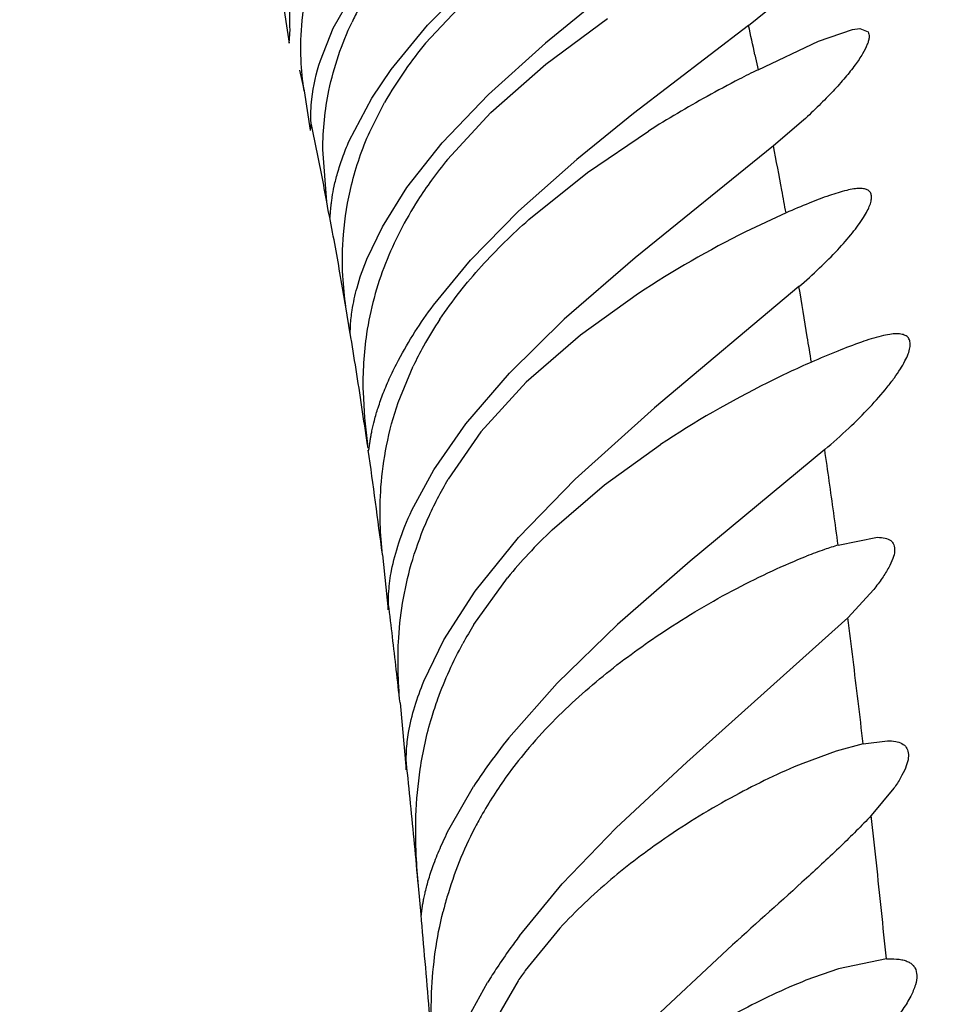
# Model space of a CAD drawing. Units: inches. Extents: x 4.9 to 16.6, y 5.1 to 12.9.
# Drawn here: x 15.4 to 15.4, y 8.2 to 8.3 of the extents above; entities that cross this region are included whole.
import ezdxf

# ---------------------------------------------------------------- set-up
doc = ezdxf.new("R2010")
doc.units = ezdxf.units.IN
doc.header["$LTSCALE"] = 1.21
doc.header["$MEASUREMENT"] = 0
doc.layers.get('0').update_dxf_attribs({"linetype": 'CONTINUOUS'})

msp = doc.modelspace()

# ---------------------------------------------------------------- linework, layer by layer
at = {"color": 7, "linetype": 'Continuous'}
for p, q in [((15.3849074643, 8.311127472999999), (15.3881703966, 8.3144150541)), ((15.3784012727, 8.3109233787), (15.3802953017, 8.3142360465)), ((15.4069931443, 8.3111119614), (15.4104426088, 8.313924293200001)), ((15.3748636427, 8.3132414871), (15.3753722027, 8.3098917783)), ((15.3847638818, 8.309891777799999), (15.3880626018, 8.3134002124)), ((15.3970264333, 8.3131774821), (15.3930108306, 8.309891777799999)), ((15.3824031642, 8.3080784678), (15.3849074643, 8.311127472999999)), ((15.3930411399, 8.308444807), (15.3972962965, 8.3115922499)), ((15.4069931443, 8.3111119614), (15.3990687998, 8.3050456497)), ((15.3753722027, 8.3098917783), (15.3754460757, 8.310832436)), ((15.3775271482, 8.308706085399999), (15.3784012727, 8.3109233787)), ((15.4118052271, 8.3100238546), (15.4141332734, 8.3108346536)), ((15.4141332734, 8.3108346536), (15.4146385278, 8.3108917588)), ((15.4146385278, 8.3108917588), (15.4152140837, 8.3106666973)), ((15.3891022852, 8.3063684208), (15.3930108306, 8.309891777799999)), ((15.4076466213, 8.3080657793), (15.4118052271, 8.3100238546)), ((15.3892547499, 8.305122727999999), (15.3930411399, 8.308444807)), ((15.3810696028, 8.306110057), (15.3824031642, 8.3080784678)), ((15.3764093409, 8.3066089743), (15.3768185681, 8.3039091694)), ((15.3859103861, 8.3030341463), (15.3891022852, 8.3063684208)), ((15.3795083499, 8.3031602937), (15.3810696028, 8.306110057)), ((15.3809270953, 8.3037968188), (15.3819428068, 8.3058003265)), ((15.3862749623, 8.3018917778), (15.3892547499, 8.305122727999999)), ((15.3990687998, 8.3050456497), (15.3951857642, 8.3018917778)), ((15.376840111, 8.303891783), (15.3768856353, 8.3043977017)), ((15.4107674792, 8.3045932955), (15.4087039648, 8.3028241573)), ((15.3959020966, 8.300986269800001), (15.400106675, 8.3038428887)), ((15.3834850443, 8.2999545087), (15.3859103861, 8.3030341463)), ((15.3779779719, 8.2989735361), (15.377699792, 8.3025739222)), ((15.4087039648, 8.3028241573), (15.3991807854, 8.2951324659)), ((15.391158534, 8.298320951000001), (15.3951857642, 8.3018917778)), ((15.3918712918, 8.2977502798), (15.3959020966, 8.300986269800001)), ((15.3817941477, 8.2972532814), (15.3834850443, 8.2999545087)), ((15.3780709913, 8.2983721247), (15.3779779719, 8.2989735361)), ((15.3781831442, 8.2978917779), (15.3780709913, 8.2983721247)), ((15.3878494056, 8.2949589811), (15.391158534, 8.298320951000001)), ((15.4095697422, 8.2982160785), (15.4067888133, 8.2969166478)), ((15.380726813, 8.2950274688), (15.3817941477, 8.2972532814)), ((15.3853073549, 8.291863972), (15.3878494056, 8.2949589811)), ((15.3991807854, 8.2951324659), (15.3943109498, 8.290891777799999)), ((15.4104614387, 8.293140435), (15.4005164658, 8.2847983955)), ((15.3994262327, 8.2926654393), (15.3954362528, 8.2898006053)), ((15.3795679723, 8.2898919009), (15.379282384, 8.2917402916)), ((15.3905352596, 8.2871843674), (15.3943109498, 8.290891777799999)), ((15.3795813526, 8.289947762899999), (15.379565066, 8.2898917778)), ((15.3954362528, 8.2898006053), (15.3916982266, 8.2865630279)), ((15.3828875474, 8.2851767609), (15.3839170715, 8.2876708809)), ((15.38754348, 8.2837100576), (15.3905352596, 8.2871843674)), ((15.3916982266, 8.2865630279), (15.3885730018, 8.283138684199999)), ((15.3804632465, 8.2858882406), (15.3805611624, 8.2841116918)), ((15.4005164658, 8.2847983955), (15.3950593624, 8.2798917778)), ((15.3805611624, 8.2841116918), (15.3807738391, 8.2822756632)), ((15.3853268815, 8.2805317827), (15.38754348, 8.2837100576)), ((15.3885730018, 8.283138684199999), (15.3863280351, 8.2798917778)), ((15.3808198667, 8.282014372999999), (15.3807738391, 8.2822756632)), ((15.3970709706, 8.2794975217), (15.400923987, 8.282267000900001)), ((15.4122319849, 8.2819292604), (15.4029679242, 8.2742470535)), ((15.3838249007, 8.2777603892), (15.3853268815, 8.2805317827)), ((15.3911627244, 8.2758822908), (15.3950593624, 8.2798917778)), ((15.393480883, 8.276406915399999), (15.3970709706, 8.2794975217)), ((15.3881696423, 8.272175607000001), (15.3911627244, 8.2758822908)), ((15.4131606999, 8.2753553637), (15.415866199, 8.275891761)), ((15.3817989873, 8.274681130700001), (15.382200455, 8.2708917805)), ((15.4029679242, 8.2742470535), (15.397978843, 8.2698917778)), ((15.3880980948, 8.2698917778), (15.3904107525, 8.2731122544)), ((15.3860289307, 8.268842017699999), (15.3881696423, 8.272175607000001)), ((15.415601549, 8.272299891900001), (15.4138201018, 8.270356250199999)), ((15.382200455, 8.2708917805), (15.3822256309, 8.2712663474)), ((15.4138201018, 8.270356250199999), (15.4027346776, 8.2604243718)), ((15.3938133713, 8.2658521208), (15.397978843, 8.2698917778)), ((15.3846461779, 8.2659901071), (15.3860289307, 8.268842017699999)), ((15.3905044732, 8.2621020959), (15.3938133713, 8.2658521208)), ((15.3830092361, 8.264495239299999), (15.3834232226, 8.259891782)), ((15.414879642, 8.2616775148), (15.4130102996, 8.2611701339)), ((15.414879642, 8.2616775148), (15.4165535018, 8.261891763200001)), ((15.4130102996, 8.2611701339), (15.4107360375, 8.2603388831)), ((15.3834232226, 8.259891782), (15.3834509747, 8.2603583738)), ((15.4027346776, 8.2604243718), (15.397876872, 8.2558917778)), ((15.3864491847, 8.255947012), (15.3880732271, 8.2587485472)), ((15.4169864622, 8.2586211803), (15.4154375933, 8.2567528811)), ((15.3941773672, 8.2520405587), (15.397876872, 8.2558917778)), ((15.3844551895, 8.249940329500001), (15.3842756481, 8.251916962300001)), ((15.3912311622, 8.2484695157), (15.3941773672, 8.2520405587)), ((15.3844551895, 8.249940329500001), (15.3844650553, 8.2498917778)), ((15.3940094679, 8.2489982654), (15.3916262503, 8.2460830258)), ((15.4058838939, 8.2478500381), (15.3995037675, 8.2418917778)), ((15.4164728363, 8.2468819309), (15.4131800765, 8.2462058178)), ((15.4164728363, 8.2468819309), (15.4168061356, 8.2468917775)), ((15.4131800765, 8.2462058178), (15.4109386229, 8.2454119166)), ((15.3911302348, 8.245375064700001), (15.38910135, 8.2418917778)), ((15.3875085443, 8.2425192241), (15.3890303708, 8.2452616055))]:
    msp.add_line(p, q, dxfattribs=at)
at = {"color": 9, "linetype": 'Continuous'}
for p, q in [((15.4074302448, 8.3090900323), (15.4076466213, 8.3080657793)), ((15.3760919284, 8.308035861699999), (15.3764093408, 8.3066089751))]:
    msp.add_line(p, q, dxfattribs=at)
at = {"color": 7, "linetype": 'Continuous'}
for centre, radius, start, end in [((9.9689815665, 6.6178837235), 6.2940003129, 0.0006097387, 91.76894594010001), ((15.4008121606, 8.3013785003), 0.0233384431, 152.2183261102, 154.7299526583), ((15.4079888176, 8.2908004724), 0.0300645237, 140.5791945452, 145.0066785018), ((15.4058908001, 8.292234579299999), 0.0275233696, 144.9477126052, 150.4698792826), ((15.4409990535, 8.2401780641), 0.0756381293, 116.1643410644, 117.2697428999), ((15.4440542842, 8.2342995173), 0.0822631797, 117.2852303655, 119.0307371838), ((15.4442725457, 8.2338381451), 0.0827725091, 119.0078561319, 122.2477560077), ((15.4105024276, 8.2821471249), 0.0312541421, 140.8210052211, 144.112923927), ((15.4387215397, 8.2331118593), 0.0713494923, 116.5868373042, 123.4180716156), ((15.4080940797, 8.2760187961), 0.0268395771, 146.3482470294, 150.9524678969), ((15.4073752636, 8.2764137596), 0.0260194073, 150.9442620231, 154.3645744017), ((15.4342494516, 8.2350592426), 0.0576413639, 113.4466285364, 115.120194266), ((15.4374240987, 8.2283146552), 0.0650957406, 115.1300381602, 116.5846348689), ((15.4401216455, 8.2229859702), 0.0710682561, 116.606932509, 123.4733777155), ((15.4203278789, 8.2482239134), 0.0389235506, 133.6092588876, 137.0199697696), ((15.4205778556, 8.250906094), 0.025549579, 106.8761820041, 109.1030291758), ((15.4167660331, 8.2515148961), 0.0340741355, 136.9853132895, 140.666414244), ((15.4231542898, 8.2435653463), 0.0333292832, 109.1583206412, 111.4133047007), ((15.4109754438, 8.2556624547), 0.0269415429, 148.1190884815, 151.3168722804), ((15.4178854098, 8.239323237799999), 0.034116588, 135.6270721515, 140.2045477674), ((15.4241248741, 8.2351182756), 0.0431098355, 141.2493824821, 144.5819333107), ((15.4153969077, 8.2413830958), 0.0308861785, 140.1858062377, 144.131237304), ((14.6716942684, 8.1866245534), 0.71556571, 5.4653420827, 5.914409674), ((15.4195351424, 8.238364406), 0.0374882025, 144.5597616981, 147.0608411675), ((15.4137472766, 8.2425517282), 0.0288646507, 144.092420854, 150.646617806), ((15.412501809, 8.2432620366), 0.0274308969, 150.6645649308, 152.585769356), ((15.4119768969, 8.2435659053), 0.0268250392, 152.6457123069, 163.6157674214), ((14.6104318845, 8.1806904862), 0.7771147801, 5.258827052900001, 5.4706682077), ((15.4106004337, 8.2439763391), 0.0253886984, 163.6281738542, 165.9444393123), ((14.5380742789, 8.174102121599999), 0.849771781, 4.9010234038, 5.1201958831), ((15.4277296972, 8.2209652424), 0.0457015111, 142.9993446798, 144.4017331359), ((15.4249457534, 8.2229382695), 0.0422893424, 144.3797512805, 146.4640607804), ((14.4672980031, 8.1680397737), 0.9208072173999999, 4.4856871594, 4.900614674699999), ((15.4213965724, 8.225278427200001), 0.038038118, 146.448747075, 148.3084521266), ((15.4158996374, 8.2285487359), 0.029944092, 144.1569019921, 145.8109827321)]:
    msp.add_arc(centre, radius, start, end, dxfattribs=at)
at = {"color": 9, "linetype": 'Continuous'}
for centre, radius, start, end in [((15.0896055989, 8.2414409337), 0.3249444661, 12.0161062135, 12.3808586975), ((15.0909081823, 8.2440096701), 0.2922837972, 11.2063002, 11.9236182912), ((15.0275302269, 8.2288437554), 0.3882866446, 10.5250464716, 10.9837381757), ((15.0759571147, 8.241019788600001), 0.307530866, 10.8622407468, 11.2113775393), ((15.0079856747, 8.225188701799999), 0.4081700149, 10.3065164275, 10.5283376065), ((15.05310416, 8.2366886299), 0.3307906889, 9.947117013500002, 10.6623413355), ((15.0314152798, 8.2328443409), 0.3528175948, 9.609389048099999, 9.9536098111), ((14.943768902, 8.2139445998), 0.4733644518, 9.2083483261, 9.6311132284), ((15.0013017408, 8.2278291375), 0.383347335, 8.945286382200003, 9.3252700334), ((14.9181516551, 8.2097630085), 0.4993207282, 9.007812322100001, 9.2115959742), ((14.9809194462, 8.2246092404), 0.4039823913, 8.5766915272, 8.9469126662), ((14.9589096345, 8.2212771417), 0.4262429964, 8.225286294600002, 8.5783643809), ((14.9138451754, 8.2148269955), 0.4717675682, 7.2937765825, 8.1729682044), ((14.8293253275, 8.1962642901), 0.5891677677, 7.932677694700001, 8.3604407202), ((14.7916969799, 8.1909784963), 0.6271655373, 7.731838256400001, 7.9365280368), ((14.8231306925, 8.2032256211), 0.563219931, 6.710954871499999, 6.9386603), ((14.6914213183, 8.177816628099999), 0.7283018498999999, 6.8445765535, 7.2998598389), ((14.7974363546, 8.2001933798), 0.5890925692, 6.4908311077, 6.7118116403), ((14.7704861246, 8.1971181302), 0.6162176864, 6.2772585709, 6.491665096), ((14.6345554114, 8.1709223166), 0.7855841211, 6.6339506813, 6.849543249), ((14.511098834, 8.1569878587), 0.9098251426999999, 5.881530164700001, 6.2953150464), ((14.4336806958, 8.148932822699999), 0.987661162, 5.691538373099999, 5.886139264700001)]:
    msp.add_arc(centre, radius, start, end, dxfattribs=at)
at = {"color": 7, "linetype": 'Continuous'}
for points, knots in [([(15.3764093409, 8.3066089743), (15.3763075315, 8.3073238607), (15.3761442767, 8.3089357691), (15.3762143795, 8.3116086374), (15.3768016188, 8.314658724500001), (15.3775492643, 8.3167375482), (15.378029173, 8.317784651)], [0, 0, 0, 0, 0.1892708985, 0.423941058, 0.6980888540000001, 1, 1, 1, 1]), ([(15.3754460757, 8.310832436), (15.3754304387, 8.3110680595), (15.3753948171, 8.3123801349), (15.3756054248, 8.3136961215), (15.3758859601, 8.314734564)], [0, 0, 0, 0, 0.1800122092, 1, 1, 1, 1]), ([(15.377699792, 8.3025739222), (15.3777026011, 8.3039369679), (15.3780077808, 8.3069614899), (15.3790015384, 8.3098457753), (15.3797070704, 8.3113413356)], [0, 0, 0, 0, 0.451838245, 1, 1, 1, 1]), ([(15.4152140837, 8.3106666973), (15.4152791558, 8.3105672016), (15.4153069383, 8.3103541538), (15.4152537849, 8.310067879), (15.4151206069, 8.309672435), (15.4148177418, 8.309100918), (15.4143024949, 8.3083415904), (15.4136204909, 8.3074854611), (15.4127890673, 8.306556913), (15.4118275596, 8.305578130499999), (15.4111326427, 8.3049249923), (15.4107674792, 8.3045932955)], [0, 0, 0, 0, 0.046058807, 0.0765919836, 0.1134415005, 0.2069051574, 0.3261975715, 0.4685989270000001, 0.6306247531, 0.8088763248, 1, 1, 1, 1]), ([(15.3768856353, 8.3043977017), (15.3768591836, 8.3049453251), (15.3769232629, 8.3064080454), (15.377251321, 8.307839747100001), (15.3775271482, 8.308706085399999)], [0, 0, 0, 0, 0.3761788867, 1, 1, 1, 1]), ([(15.379282384, 8.2917402916), (15.379190405, 8.2924511954), (15.379017043, 8.2941114627), (15.3790537238, 8.296939070399999), (15.3796115288, 8.3002962363), (15.3804005974, 8.3026206962), (15.3809270953, 8.3037968188)], [0, 0, 0, 0, 0.1745460224, 0.4060352199, 0.6862317204, 1, 1, 1, 1]), ([(15.3781836402, 8.2978918131), (15.378186451, 8.2978922167), (15.3781914765, 8.2979015958), (15.3781980353, 8.2979303753), (15.3782055861, 8.2979972237), (15.3782139344, 8.2981064509), (15.3782250621, 8.29826017), (15.3782407292, 8.298455931), (15.3782636143, 8.298694193400001), (15.3782963521, 8.2989740588), (15.3783609876, 8.2994294705), (15.3784854638, 8.3000973294), (15.3787141565, 8.301006898899999), (15.3790514263, 8.3020504818), (15.3793417737, 8.302778382), (15.3795083499, 8.3031602937)], [0, 0, 0, 0, 0.0015596818, 0.0048411168, 0.0172089135, 0.0374607572, 0.065601749, 0.1016028611, 0.1454259768, 0.1970285604, 0.2563681007, 0.3980431201, 0.569945036, 0.7711461762, 1, 1, 1, 1]), ([(15.3851811379, 8.3004679787), (15.3848545232, 8.3000162574), (15.3836216584, 8.2982086828), (15.3826029638, 8.2962510478), (15.3820072881, 8.2947331847)], [0, 0, 0, 0, 0.2547679586, 1, 1, 1, 1]), ([(15.4146552674, 8.2998917693), (15.4145155417, 8.299891752799999), (15.4142085266, 8.2998629456), (15.4135029197, 8.299720394500001), (15.4124700517, 8.299394550599999), (15.4110833302, 8.2988620516), (15.4100947682, 8.2984433781), (15.4095697422, 8.2982160785)], [0, 0, 0, 0, 0.0779459332, 0.171333562, 0.4012466165999999, 0.680845081, 1, 1, 1, 1]), ([(15.4104614387, 8.293140435), (15.4109448691, 8.293558427699999), (15.4118560027, 8.2943806872), (15.4130910675, 8.295614799900001), (15.4141060508, 8.2967673717), (15.4147761471, 8.2976717762), (15.4151559032, 8.298322369400001), (15.4153414291, 8.2987266783), (15.4154454514, 8.2990768301), (15.4154666727, 8.2993737234), (15.4153917888, 8.2996195617), (15.4152118867, 8.2997907867), (15.4149543483, 8.2998780948), (15.4147614883, 8.2998917818), (15.4146552674, 8.2998917693)], [0, 0, 0, 0, 0.2089750392, 0.4011608397, 0.5705878363, 0.7108536182999999, 0.7683166054, 0.8166526432, 0.8559862839, 0.8872099241, 0.9127797893999999, 0.9371787264, 0.9652664433, 1, 1, 1, 1]), ([(15.3857522509, 8.290891777799999), (15.3866092913, 8.2921793403), (15.3885228962, 8.2945976325), (15.390730289, 8.2967406598), (15.3918712918, 8.2977502798)], [0, 0, 0, 0, 0.5037720627000001, 1, 1, 1, 1]), ([(15.3795813526, 8.289947762899999), (15.3795843761, 8.290011725700001), (15.3795876978, 8.2901849863), (15.3796119443, 8.2907099003), (15.3797208639, 8.2916936358), (15.3800612182, 8.293231561599999), (15.3804641298, 8.2943863912), (15.380726813, 8.2950274688)], [0, 0, 0, 0, 0.0366955579, 0.099292343, 0.3010945535, 0.6029781538, 1, 1, 1, 1]), ([(15.3820072881, 8.2947331847), (15.3813977393, 8.2931799711), (15.3806033, 8.2902462578), (15.3804326335, 8.2872273204), (15.3804632465, 8.2858882406)], [0, 0, 0, 0, 0.554706235, 1, 1, 1, 1]), ([(15.3823306127, 8.2869238392), (15.3825110916, 8.2873167492), (15.3833669462, 8.289041340399999), (15.3844202354, 8.2906642353), (15.3853073549, 8.291863972)], [0, 0, 0, 0, 0.2246734664, 1, 1, 1, 1]), ([(15.4171898302, 8.2898917701), (15.4170267623, 8.2898917922), (15.4166687026, 8.2898572634), (15.4158482532, 8.2896880361), (15.4146526658, 8.2893048162), (15.4130542396, 8.2886853531), (15.4119168392, 8.2882021642), (15.4113142614, 8.2879412233)], [0, 0, 0, 0, 0.0786793956, 0.172835415, 0.4038671311, 0.6831695452, 1, 1, 1, 1]), ([(15.4122319849, 8.2819292604), (15.4127934704, 8.2824058067), (15.4138560996, 8.283350134500001), (15.4152996894, 8.2847806518), (15.4163377734, 8.285954011), (15.4170212223, 8.286845099299999), (15.4174293701, 8.2874431311), (15.4177484704, 8.2879901434), (15.4179738317, 8.2884783435), (15.4181026965, 8.2889023723), (15.4181328458, 8.289261643), (15.4180508356, 8.2895596147), (15.4178422536, 8.28976885), (15.4175402189, 8.2898754152), (15.4173141668, 8.289891753300001), (15.4171898302, 8.2898917701)], [0, 0, 0, 0, 0.2043417961, 0.3942427279, 0.5636299074000001, 0.6385248372, 0.7057177144, 0.7643978439, 0.8140494293000001, 0.8546050708, 0.886806112, 0.912982465, 0.9375393299, 0.9655006069, 1, 1, 1, 1]), ([(15.3808478446, 8.2818917752), (15.3808562466, 8.2818917752), (15.3808671273, 8.2819308233), (15.3808794132, 8.281985024199999), (15.3808941579, 8.2820948063), (15.3809138545, 8.2822380458), (15.3809401533, 8.282425503899999), (15.3809749491, 8.282652324099999), (15.3810207536, 8.2829196046), (15.3811050529, 8.2833548248), (15.3812544198, 8.2839932974), (15.3815088978, 8.2848627336), (15.3818657597, 8.2858608208), (15.3821624688, 8.286557783), (15.3823306127, 8.2869238392)], [0, 0, 0, 0, 0.0047846933, 0.0169805254, 0.0369796096, 0.0648660161, 0.1006346835, 0.1442642622, 0.1957233683, 0.2549884181, 0.3967231461, 0.5689320703, 0.7706023651999999, 1, 1, 1, 1]), ([(15.3817989873, 8.274681130700001), (15.3817254115, 8.2753938218), (15.3816107305, 8.2769522466), (15.3816533315, 8.2794707271), (15.3820359783, 8.2822796913), (15.3825508837, 8.2842025967), (15.3828875474, 8.2851767609)], [0, 0, 0, 0, 0.2021314902, 0.4404520038, 0.7092216952, 1, 1, 1, 1]), ([(15.3838817495, 8.2743719161), (15.3841708464, 8.2753293944), (15.3848821928, 8.27722214), (15.3858096035, 8.2790180102), (15.3863280351, 8.2798917778)], [0, 0, 0, 0, 0.4960762328, 1, 1, 1, 1]), ([(15.3822256309, 8.2712663474), (15.3822088681, 8.271570861599999), (15.3822279767, 8.2723601741), (15.3824283099, 8.2737897556), (15.3829354996, 8.275670483899999), (15.3834842252, 8.277028246699999), (15.3838249007, 8.2777603892)], [0, 0, 0, 0, 0.1356755551, 0.3502423527, 0.640754273, 1, 1, 1, 1]), ([(15.415866199, 8.275891761), (15.416042337, 8.275891739), (15.4163581853, 8.2758703428), (15.4167198602, 8.275728821), (15.4169089639, 8.2755435438), (15.4170365573, 8.2753112947), (15.4170664611, 8.274917717100001), (15.4169229473, 8.2743822012), (15.4166250057, 8.2737531995), (15.4161746971, 8.2730418443), (15.4158069182, 8.2725552058), (15.415601549, 8.272299891900001)], [0, 0, 0, 0, 0.1102937909, 0.1970254522, 0.2354848216, 0.2738596428, 0.3605895109, 0.4736354618, 0.6184163708, 0.7948258484, 1, 1, 1, 1]), ([(15.4011344417, 8.2693926938), (15.4027632962, 8.2704701903), (15.4052360791, 8.271931972), (15.4085692689, 8.2735830015), (15.4101919298, 8.2742829126), (15.4109860026, 8.274593944500001)], [0, 0, 0, 0, 0.5251588701, 0.7706781576, 1, 1, 1, 1]), ([(15.3830092361, 8.264495239299999), (15.382870325, 8.2659841557), (15.3827716929, 8.2693170169), (15.3833540829, 8.2726243037), (15.3838817495, 8.2743719161)], [0, 0, 0, 0, 0.4502918428, 1, 1, 1, 1]), ([(15.3934987639, 8.2631818437), (15.394667731, 8.2643795136), (15.3971256644, 8.266573725399999), (15.3997901267, 8.2685034219), (15.4011344417, 8.2693926938)], [0, 0, 0, 0, 0.5093992513000001, 1, 1, 1, 1]), ([(15.3851898854, 8.263495246), (15.3853204466, 8.2639282588), (15.3859032773, 8.265680528099999), (15.3866707005, 8.2673706932), (15.3873399639, 8.2685934571)], [0, 0, 0, 0, 0.2449714585, 1, 1, 1, 1]), ([(15.3834509747, 8.2603583738), (15.3834334007, 8.2606394373), (15.3834438121, 8.2613426161), (15.3836809213, 8.2632614218), (15.3841831205, 8.2648513927), (15.3846461779, 8.2659901071)], [0, 0, 0, 0, 0.1458732913, 0.3632490829, 1, 1, 1, 1]), ([(15.3842756481, 8.251916962300001), (15.3842156609, 8.2526103798), (15.3840900107, 8.2542078436), (15.3840654691, 8.2568951735), (15.3843489866, 8.260087049800001), (15.3848404364, 8.2623362803), (15.3851898854, 8.263495246)], [0, 0, 0, 0, 0.1787148658, 0.411335043, 0.6891774611, 1, 1, 1, 1]), ([(15.4165535018, 8.261891763200001), (15.4167417059, 8.2618917592), (15.4170839705, 8.2618700477), (15.4175418314, 8.2617328198), (15.4178729482, 8.2614573617), (15.4180168249, 8.261044289400001), (15.4179764393, 8.2605468274), (15.4177854939, 8.2599680757), (15.4174477357, 8.2593095379), (15.4171539176, 8.2588587575), (15.4169864622, 8.2586211803)], [0, 0, 0, 0, 0.1255373043, 0.2275727592, 0.31412379, 0.4016699432, 0.5076780724000001, 0.6415832488000001, 0.8061206383, 1, 1, 1, 1]), ([(15.4107360375, 8.2603388831), (15.4091343597, 8.2596888077), (15.4058698381, 8.2581174097), (15.4027772914, 8.256231571699999), (15.4012227948, 8.2551627275)], [0, 0, 0, 0, 0.4781571818, 1, 1, 1, 1]), ([(15.4154375933, 8.2567528811), (15.4147608054, 8.2560314652), (15.413292438, 8.254575061699999), (15.4100988993, 8.2516154765), (15.4075826408, 8.2493812391), (15.4058838939, 8.2478500381)], [0, 0, 0, 0, 0.2271905965, 0.4747358053, 1, 1, 1, 1]), ([(15.3844656275, 8.2498917838), (15.3844680915, 8.2498917796), (15.3844704507, 8.2499041529), (15.3844744159, 8.249920215700001), (15.3844786876, 8.2499541205), (15.3844843072, 8.2499980258), (15.3844910935, 8.2500557956), (15.3845033291, 8.2501576097), (15.3845237728, 8.2503166934), (15.3845574013, 8.2505447786), (15.3846046532, 8.2508222601), (15.3846686937, 8.2511481471), (15.3847525648, 8.251521284299999), (15.3848592986, 8.251940233600001), (15.38504491, 8.2525881175), (15.385352049, 8.2534979505), (15.3858357238, 8.2546881525), (15.3862290085, 8.2555148772), (15.3864491847, 8.255947012)], [0, 0, 0, 0, 0.0011539684, 0.0042153788, 0.0092585377, 0.0162940683, 0.0253253828, 0.0363532738, 0.0643905439, 0.1003944507, 0.1443410281, 0.1961965529, 0.255922907, 0.3234318785, 0.39864431, 0.5715178434, 0.7728595461, 1, 1, 1, 1]), ([(15.4012227948, 8.2551627275), (15.3999419853, 8.2542820657), (15.3974117683, 8.2523678162), (15.3951008008, 8.2501865695), (15.3940094679, 8.2489982654)], [0, 0, 0, 0, 0.4906805781, 1, 1, 1, 1]), ([(15.3852846983, 8.2400561551), (15.3852319302, 8.2407519674), (15.3851444392, 8.242258356), (15.3851559242, 8.2456407214), (15.3855169913, 8.2483248322), (15.3859718558, 8.250142306799999)], [0, 0, 0, 0, 0.2063565264, 0.4459594114, 1, 1, 1, 1]), ([(15.4168124914, 8.2468915431), (15.4170561403, 8.246891253300001), (15.4174061705, 8.2468687306), (15.4178333406, 8.2467548216), (15.4180916058, 8.2466362345), (15.4183007709, 8.2464759541), (15.4185091642, 8.2461972913), (15.4186112792, 8.2457087653), (15.4184812449, 8.245033170700001), (15.4181389812, 8.2442531213), (15.4176007881, 8.2433788192), (15.4171530571, 8.2427861179), (15.4169024673, 8.2424778665)], [0, 0, 0, 0, 0.1200872213, 0.1712544247, 0.2171875094, 0.2592721751, 0.2997934031, 0.3863145765, 0.4950066209, 0.6343785391, 0.8042034292, 1, 1, 1, 1]), ([(15.4109386229, 8.2454119166), (15.4093826174, 8.2447954317), (15.406217174, 8.2432915514), (15.4032294627, 8.2414614671), (15.4017332354, 8.2404214943)], [0, 0, 0, 0, 0.4787644596, 1, 1, 1, 1])]:
    msp.add_open_spline(points, degree=3, knots=knots, dxfattribs=at)

doc.saveas('drawing.dxf')
